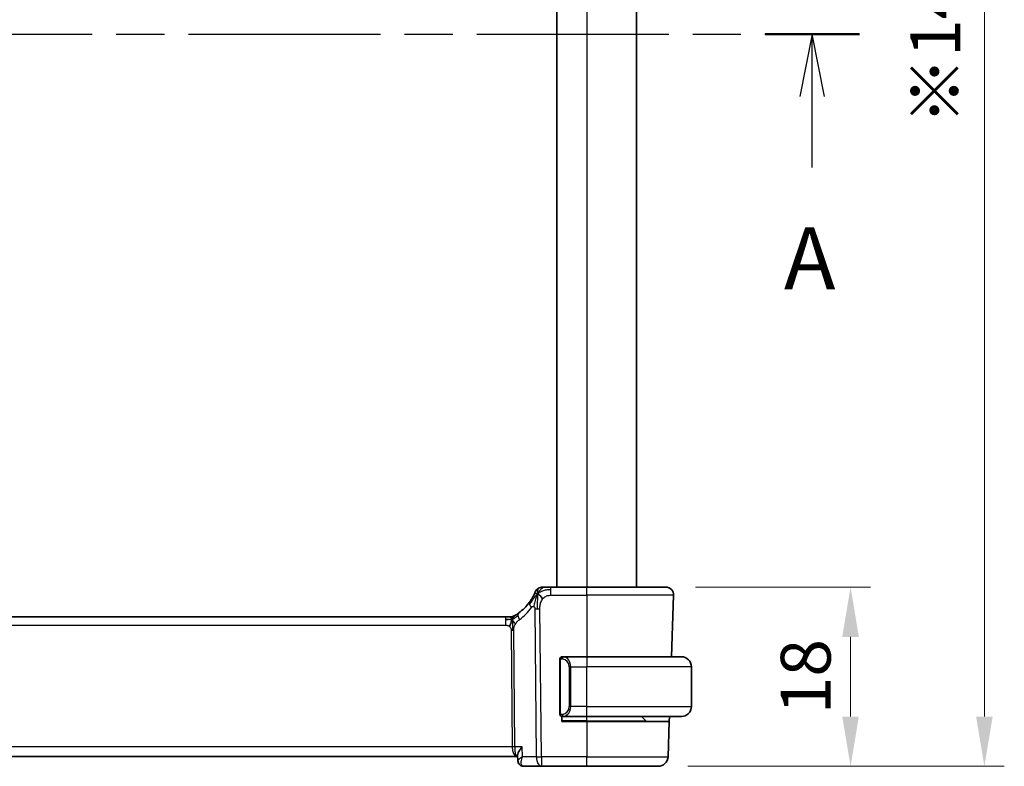
# Model space of a CAD drawing. Units: millimetres. Extents: x 29 to 4174, y 16 to 718.
# Drawn here: x 1271 to 1369, y 418 to 493 of the extents above; entities that cross this region are included whole.
import ezdxf

# ---------------------------------------------------------------- set-up
doc = ezdxf.new("R2010")
doc.units = ezdxf.units.MM
doc.header["$LTSCALE"] = 2
doc.linetypes.add('CHAIN', pattern=[0.3543, 0.2362, -0.0295, 0.0591, -0.0295])
doc.layers.get('Defpoints').update_dxf_attribs({"lineweight": 25})
for name, color, linetype, lineweight in [('Dimension (ISO)', 7, 'Continuous', 18), ('Section Line (ISO)', 7, 'CHAIN', 25), ('Visible (ISO)', 7, 'Continuous', 35), ('Visible Narrow (ISO)', 7, 'Continuous', 25)]:
    doc.layers.add(name, color=color, linetype=linetype, lineweight=lineweight)
doc.styles.add('Note Text (TK)', font='txt')
doc.dimstyles.new('Default - Method 1b (TK)', dxfattribs={"dimscale": 2, "dimtxt": 2.5, "dimasz": 2.5, "dimexe": 1, "dimexo": 1.5, "dimgap": 1, "dimtad": 1, "dimtoh": 1, "dimrnd": 1e-08, "dimdsep": 46, "dimtxsty": 'Note Text (TK)', "dimcen": 0.09, "dimdle": 5, "dimclrd": 100, "dimclre": 100, "dimclrt": 7, "dimadec": 1, "dimazin": 1, "dimtfac": 1, "dimtmove": 0, "dimatfit": 3, "dimfxl": 1, "dimtolj": 1, "dimlwd": -1, "dimlwe": -1, "dimarcsym": 0})

# ---------------------------------------------------------------- blocks, each defined once
blk = doc.blocks.new('2dTransSection0')
at = {"layer": 'Section Line (ISO)', "linetype": 'CHAIN', "ltscale": 16.340651}
blk.add_line((154.798, 198.035), (228.061, 198.035), dxfattribs=at)
at = {"layer": 'Section Line (ISO)', "linetype": 'Continuous', "lineweight": 50}
blk.add_line((224.272, 198.035), (228.061, 198.035), dxfattribs=at)
at = {"layer": 'Section Line (ISO)', "linetype": 'Continuous'}
for p, q in [((226.166, 198.035), (225.666, 195.535)), ((226.166, 195.535), (226.166, 198.035)), ((226.666, 195.535), (226.166, 198.035)), ((226.166, 192.688), (226.166, 195.535))]:
    blk.add_line(p, q, dxfattribs=at)
at = {"layer": 'Section Line (ISO)', "insert": (225.03, 187.006), "char_height": 2.5, "attachment_point": 7, "style": 'Note Text (TK)'}
blk.add_mtext('A', dxfattribs=at)
blk = doc.blocks.new('*D95')
at = {"layer": 'Defpoints', "color": 0}
for p in [(1335.459, 435.587), (1334.693, 417.587), (1354.018, 417.587)]:
    blk.add_point(p, dxfattribs=at)
at = {"layer": 'Dimension (ISO)', "color": 100}
for p, q in [((1338.459, 435.587), (1356.018, 435.587)), ((1354.018, 430.587), (1354.018, 422.587)), ((1337.693, 417.587), (1356.018, 417.587))]:
    blk.add_line(p, q, dxfattribs=at)
for points in [[(1353.185, 430.587), (1354.852, 430.587), (1354.018, 435.587)], [(1353.185, 422.587), (1354.852, 422.587), (1354.018, 417.587)]]:
    blk.add_solid(points, dxfattribs=at)
at = {"layer": 'Dimension (ISO)', "color": 7, "insert": (1349.518, 426.587), "char_height": 5, "attachment_point": 5, "rotation": 90, "style": 'Note Text (TK)'}
blk.add_mtext('\\A1;18', dxfattribs=at)
blk = doc.blocks.new('*D97')
at = {"layer": 'Defpoints', "color": 0}
for p in [(1334.693, 564.587), (1334.693, 417.587), (1367.456, 417.587)]:
    blk.add_point(p, dxfattribs=at)
at = {"layer": 'Dimension (ISO)', "color": 100}
for p, q in [((1337.693, 564.587), (1369.456, 564.587)), ((1367.456, 559.587), (1367.456, 422.587)), ((1337.693, 417.587), (1369.456, 417.587))]:
    blk.add_line(p, q, dxfattribs=at)
for points in [[(1366.623, 559.587), (1368.29, 559.587), (1367.456, 564.587)], [(1366.623, 422.587), (1368.29, 422.587), (1367.456, 417.587)]]:
    blk.add_solid(points, dxfattribs=at)
at = {"layer": 'Dimension (ISO)', "color": 7, "insert": (1362.53, 491.087), "char_height": 5, "attachment_point": 5, "rotation": 90, "style": 'Note Text (TK)'}
blk.add_mtext('\\A1;※147', dxfattribs=at)

msp = doc.modelspace()

# ---------------------------------------------------------------- linework, layer by layer
at = {"layer": 'Visible (ISO)'}
for p, q in [((1324.5373, 546.5872), (1324.5373, 435.5872)), ((1332.5373, 546.5872), (1332.5373, 435.5872)), ((1327.5373, 435.5872), (1323.9395, 435.5872)), ((1327.5373, 435.5872), (1335.4589, 435.5872)), ((1336.2584, 434.7593), (1336.0428, 428.5872)), ((1319.3603, 432.5872), (1205.7142, 432.5872)), ((1319.3603, 432.5872), (1319.7138, 432.5872)), ((1319.7138, 432.5872), (1319.8603, 432.5872)), ((1324.8373, 428.213), (1324.8373, 422.9614)), ((1327.5373, 428.5872), (1325.1313, 428.5872)), ((1327.5373, 428.5872), (1337.0373, 428.5872)), ((1338.0373, 423.5872), (1338.0373, 427.5872)), ((1325.0373, 422.0872), (1325.0373, 422.5872)), ((1325.1337, 422.5872), (1327.5373, 422.5872)), ((1337.0373, 422.5872), (1327.5373, 422.5872)), ((1333.4787, 422.1458), (1333.0373, 422.5872)), ((1335.8333, 422.5872), (1335.8159, 422.0872)), ((1327.5373, 422.0872), (1325.0373, 422.0872)), ((1327.5373, 422.0872), (1335.8159, 422.0872)), ((1335.8159, 422.0872), (1335.6924, 418.5523)), ((1204.6054, 418.5872), (1320.4692, 418.5872)), ((1320.4692, 418.5872), (1320.6009, 418.5872)), ((1320.6212, 418.1286), (1320.5953, 418.7135)), ((1320.6223, 418.1314), (1320.6219, 418.141)), ((1321.1843, 417.5872), (1322.9789, 417.5872)), ((1322.9789, 417.5872), (1327.5373, 417.5872)), ((1334.693, 417.5872), (1327.5373, 417.5872))]:
    msp.add_line(p, q, dxfattribs=at)
for centre, radius, start, end in [((1323.1004, 434.7872), 0.8, 123.699959, 157.399918), ((1323.1004, 434.7872), 0.8, 90, 123.699959), ((1335.4589, 434.7872), 0.8, 358, 90), ((1317.7458, 437.0161), 5, 306.253953, 323.549197), ((1319.8603, 433.3872), 0.8, 270, 285.11401), ((1319.8603, 433.3872), 0.8, 285.11401, 300.22802), ((1325.0373, 428.3872), 0.2, 135, 180), ((1325.0373, 428.3872), 0.2, 90, 135), ((1337.0373, 427.5872), 1, 0, 90), ((1337.0373, 423.5872), 1, 270, 0), ((1325.0373, 422.7872), 0.2, 180, 225), ((1325.0373, 422.7872), 0.2, 225, 270), ((1333.6201, 422.2872), 0.2, 225, 270), ((1334.693, 418.5872), 1, 270, 358)]:
    msp.add_arc(centre, radius, start, end, dxfattribs=at)
msp.add_ellipse((1321.1658, 418.0893), major_axis=(-0.109, -0.488), ratio=0.9099328, start_param=0.0042226, end_param=0.0044304, dxfattribs=at)
for points, knots in [([(1322.3619, 435.0946), (1322.3618, 435.0946), (1322.3618, 435.0945), (1322.36, 435.0902), (1322.3582, 435.0859), (1322.3547, 435.0774), (1322.3486, 435.0631), (1322.3425, 435.0487), (1322.3338, 435.0284), (1322.3221, 435.0019), (1322.3105, 434.9754), (1322.2958, 434.9426), (1322.2782, 434.9048), (1322.2714, 434.8902), (1322.2641, 434.8748), (1322.2565, 434.8588), (1322.2442, 434.8331), (1322.2309, 434.8059), (1322.2167, 434.7776)], [0, 0, 0, 0, 0.09991202, 0.09991202, 0.09991202, 0.19981841, 0.19981841, 0.19981841, 0.299726, 0.299726, 0.299726, 0.39964162, 0.39964162, 0.39964162, 0.43816998, 0.43816998, 0.43816998, 0.5, 0.5, 0.5, 0.5]), ([(1323.3183, 435.5872), (1323.2845, 435.5872), (1323.2539, 435.5872), (1323.2274, 435.5872), (1323.201, 435.5872), (1323.1787, 435.5872), (1323.161, 435.5872), (1323.1432, 435.5872), (1323.13, 435.5872), (1323.1207, 435.5872), (1323.1114, 435.5872), (1323.106, 435.5872), (1323.1032, 435.5872), (1323.1014, 435.5872), (1323.1007, 435.5872), (1323.1005, 435.5872), (1323.1004, 435.5872), (1323.1004, 435.5872), (1323.1004, 435.5872)], [0.5, 0.5, 0.5, 0.5, 0.5999767, 0.5999767, 0.5999767, 0.69988625, 0.69988625, 0.69988625, 0.79982005, 0.79982005, 0.79982005, 0.89986972, 0.89986972, 0.89986972, 0.96793465, 0.96793465, 0.96793465, 1, 1, 1, 1]), ([(1323.9395, 435.5872), (1323.8988, 435.5872), (1323.8574, 435.5872), (1323.8145, 435.5872), (1323.7716, 435.5872), (1323.7273, 435.5872), (1323.6835, 435.5872), (1323.6396, 435.5872), (1323.5962, 435.5872), (1323.5534, 435.5872), (1323.5106, 435.5872), (1323.4684, 435.5872), (1323.4287, 435.5872), (1323.3891, 435.5872), (1323.3521, 435.5872), (1323.3183, 435.5872)], [0, 0, 0, 0, 0.10000021, 0.10000021, 0.10000021, 0.20000067, 0.20000067, 0.20000067, 0.300001, 0.300001, 0.300001, 0.40000083, 0.40000083, 0.40000083, 0.5, 0.5, 0.5, 0.5]), ([(1322.2167, 434.7776), (1322.1937, 434.7316), (1322.1679, 434.6819), (1322.14, 434.6305), (1322.1123, 434.5796), (1322.0827, 434.5271), (1322.0519, 434.475), (1322.0213, 434.4231), (1321.9897, 434.3717), (1321.9579, 434.322), (1321.9263, 434.2725), (1321.8944, 434.2247), (1321.863, 434.1791), (1321.8311, 434.1328), (1321.7995, 434.0886), (1321.7676, 434.0455)], [0.5, 0.5, 0.5, 0.5, 0.60070975, 0.60070975, 0.60070975, 0.700585, 0.700585, 0.700585, 0.80015103, 0.80015103, 0.80015103, 0.89932821, 0.89932821, 0.89932821, 1, 1, 1, 1]), ([(1319.8603, 432.5872), (1319.9341, 432.5872), (1320.0088, 432.5979), (1320.14, 432.6354), (1320.1986, 432.6596), (1320.2529, 432.6902)], [0, 0, 0, 0, 0.022181669, 0.022181669, 0.040924323, 0.040924323, 0.040924323, 0.040924323]), ([(1320.3772, 432.7645), (1320.3587, 432.7531), (1320.3433, 432.7438), (1320.3296, 432.7355), (1320.3157, 432.7271), (1320.3035, 432.7198), (1320.2941, 432.7142), (1320.2847, 432.7087), (1320.278, 432.7048), (1320.2734, 432.702), (1320.2688, 432.6993), (1320.2661, 432.6978), (1320.2647, 432.6969), (1320.2632, 432.6961), (1320.2631, 432.696), (1320.263, 432.696)], [0.5, 0.5, 0.5, 0.5, 0.59969341, 0.59969341, 0.59969341, 0.7001848, 0.7001848, 0.7001848, 0.8005944, 0.8005944, 0.8005944, 0.90017066, 0.90017066, 0.90017066, 1, 1, 1, 1]), ([(1320.7026, 432.9841), (1320.6852, 432.9713), (1320.6667, 432.9579), (1320.6452, 432.9426), (1320.6236, 432.9273), (1320.5991, 432.9101), (1320.5755, 432.8939), (1320.5519, 432.8777), (1320.5291, 432.8623), (1320.5064, 432.8473), (1320.4829, 432.8318), (1320.4595, 432.8165), (1320.4368, 432.802), (1320.4153, 432.7883), (1320.3951, 432.7757), (1320.3772, 432.7645)], [0, 0, 0, 0, 0.10004935, 0.10004935, 0.10004935, 0.20016839, 0.20016839, 0.20016839, 0.3001468, 0.3001468, 0.3001468, 0.40288586, 0.40288586, 0.40288586, 0.5, 0.5, 0.5, 0.5]), ([(1324.8373, 428.3872), (1324.8373, 428.3872), (1324.8373, 428.3872), (1324.8373, 428.3866), (1324.8373, 428.386), (1324.8373, 428.3848), (1324.8373, 428.3828), (1324.8373, 428.3807), (1324.8373, 428.3779), (1324.8373, 428.3742), (1324.8373, 428.3704), (1324.8373, 428.3657), (1324.8373, 428.3603), (1324.8373, 428.3547), (1324.8373, 428.3482), (1324.8373, 428.3413)], [0, 0, 0, 0, 0.10026775, 0.10026775, 0.10026775, 0.19847065, 0.19847065, 0.19847065, 0.29651622, 0.29651622, 0.29651622, 0.39628078, 0.39628078, 0.39628078, 0.5, 0.5, 0.5, 0.5]), ([(1324.8373, 428.3413), (1324.8373, 428.3294), (1324.8373, 428.3155), (1324.8373, 428.3008), (1324.8373, 428.2863), (1324.8373, 428.2712), (1324.8373, 428.2561), (1324.8373, 428.2543), (1324.8373, 428.2525), (1324.8373, 428.2507), (1324.8373, 428.2377), (1324.8373, 428.2249), (1324.8373, 428.213)], [0.5, 0.5, 0.5, 0.5, 0.6699894, 0.6699894, 0.6699894, 0.83656608, 0.83656608, 0.83656608, 0.85622576, 0.85622576, 0.85622576, 1, 1, 1, 1]), ([(1325.1047, 428.5872), (1325.0985, 428.5872), (1325.0917, 428.5872), (1325.0849, 428.5872), (1325.0787, 428.5872), (1325.0725, 428.5872), (1325.0671, 428.5872), (1325.0617, 428.5872), (1325.0572, 428.5872), (1325.0533, 428.5872), (1325.049, 428.5872), (1325.0456, 428.5872), (1325.0429, 428.5872), (1325.0388, 428.5872), (1325.0379, 428.5872), (1325.0373, 428.5872)], [0.25827312, 0.25827312, 0.25827312, 0.25827312, 0.39314391, 0.39314391, 0.39314391, 0.51690147, 0.51690147, 0.51690147, 0.64201572, 0.64201572, 0.64201572, 0.78266988, 0.78266988, 0.78266988, 1, 1, 1, 1]), ([(1325.1313, 428.5872), (1325.1298, 428.5872), (1325.1278, 428.5872), (1325.1255, 428.5872), (1325.12, 428.5872), (1325.1129, 428.5872), (1325.1047, 428.5872)], [0.00000016, 0.00000016, 0.00000016, 0.00000016, 0.07789573, 0.07789573, 0.07789573, 0.25827312, 0.25827312, 0.25827312, 0.25827312]), ([(1324.8373, 422.9614), (1324.8373, 422.9557), (1324.8373, 422.9498), (1324.8373, 422.9438), (1324.8373, 422.9378), (1324.8373, 422.9316), (1324.8373, 422.9252), (1324.8373, 422.9189), (1324.8373, 422.9124), (1324.8373, 422.9058), (1324.8373, 422.8993), (1324.8373, 422.8927), (1324.8373, 422.8862), (1324.8373, 422.8797), (1324.8373, 422.8733), (1324.8373, 422.8672), (1324.8373, 422.861), (1324.8373, 422.8551), (1324.8373, 422.8496), (1324.8373, 422.8438), (1324.8373, 422.8385), (1324.8373, 422.8335)], [0, 0, 0, 0, 0.07187067, 0.07187067, 0.07187067, 0.14250295, 0.14250295, 0.14250295, 0.21256871, 0.21256871, 0.21256871, 0.28268769, 0.28268769, 0.28268769, 0.35348445, 0.35348445, 0.35348445, 0.42564648, 0.42564648, 0.42564648, 0.5, 0.5, 0.5, 0.5]), ([(1324.8373, 422.8335), (1324.8373, 422.8277), (1324.8373, 422.8222), (1324.8373, 422.8173), (1324.8373, 422.8124), (1324.8373, 422.808), (1324.8373, 422.8043), (1324.8373, 422.8006), (1324.8373, 422.7975), (1324.8373, 422.7951), (1324.8373, 422.7927), (1324.8373, 422.791), (1324.8373, 422.7898), (1324.8373, 422.7895), (1324.8373, 422.7893), (1324.8373, 422.7891), (1324.8373, 422.7883), (1324.8373, 422.7878), (1324.8373, 422.7876), (1324.8373, 422.7872), (1324.8373, 422.7872), (1324.8373, 422.7872)], [0.5, 0.5, 0.5, 0.5, 0.58502424, 0.58502424, 0.58502424, 0.66947181, 0.66947181, 0.66947181, 0.75324782, 0.75324782, 0.75324782, 0.83626522, 0.83626522, 0.83626522, 0.85443497, 0.85443497, 0.85443497, 0.91835525, 0.91835525, 0.91835525, 1, 1, 1, 1]), ([(1325.0373, 422.5872), (1325.0377, 422.5872), (1325.0384, 422.5872), (1325.0415, 422.5872), (1325.0436, 422.5872), (1325.0462, 422.5872), (1325.0495, 422.5872), (1325.0524, 422.5872), (1325.0557, 422.5872), (1325.0597, 422.5872), (1325.0635, 422.5872), (1325.0679, 422.5872), (1325.0727, 422.5872), (1325.0776, 422.5872), (1325.0829, 422.5872), (1325.0881, 422.5872), (1325.0938, 422.5872), (1325.0994, 422.5872), (1325.1047, 422.5872)], [0, 0, 0, 0, 0.19035453, 0.19035453, 0.19035453, 0.31386322, 0.31386322, 0.31386322, 0.42140608, 0.42140608, 0.42140608, 0.52396797, 0.52396797, 0.52396797, 0.62813475, 0.62813475, 0.62813475, 0.74172688, 0.74172688, 0.74172688, 0.74172688]), ([(1325.1047, 422.5872), (1325.1101, 422.5872), (1325.115, 422.5872), (1325.1193, 422.5872), (1325.1244, 422.5872), (1325.1287, 422.5872), (1325.1313, 422.5872)], [0.74172688, 0.74172688, 0.74172688, 0.74172688, 0.86054632, 0.86054632, 0.86054632, 1, 1, 1, 1]), ([(1321.0431, 419.5523), (1321.0422, 419.5512), (1321.0414, 419.5502), (1320.9563, 419.4423), (1320.8795, 419.3363), (1320.7482, 419.1343), (1320.6926, 419.0365), (1320.6094, 418.8469), (1320.5927, 418.7699), (1320.5953, 418.7135)], [-0.00044171, -0.00044171, -0.00044171, -0.00044171, 0, 0, 0.04405267, 0.04405267, 0.08806592, 0.08806592, 0.1380679, 0.1380679, 0.1380679, 0.1380679]), ([(1321.0625, 417.6011), (1321.0051, 417.6145), (1320.9484, 417.638), (1320.8448, 417.7019), (1320.7968, 417.7432), (1320.715, 417.8396), (1320.6809, 417.8968), (1320.6367, 418.0123), (1320.6249, 418.0718), (1320.6224, 418.1282)], [0, 0, 0, 0, 0.01863505, 0.01863505, 0.037565444, 0.037565444, 0.057396757, 0.057396757, 0.076028239, 0.076028239, 0.076028239, 0.076028239]), ([(1321.0587, 417.6012), (1320.9977, 417.6148), (1320.9374, 417.639), (1320.8301, 417.7052), (1320.7818, 417.7479), (1320.706, 417.8438), (1320.6766, 417.8978), (1320.6404, 417.9985), (1320.6301, 418.0455), (1320.6253, 418.0915)], [0, 0, 0, 0, 0.019491278, 0.019491278, 0.038795685, 0.038795685, 0.057272754, 0.057272754, 0.072133542, 0.072133542, 0.072133542, 0.072133542])]:
    msp.add_open_spline(points, degree=3, knots=knots, dxfattribs=at)
for points in [[(1322.602, 434.909), (1322.5699, 434.8446), (1322.5403, 434.7788), (1322.5105, 434.703)], [(1322.602, 434.909), (1322.642, 434.8931), (1322.7245, 434.8489), (1322.8669, 434.732), (1323.013, 434.5203), (1323.1037, 434.3886)], [(1319.6593, 432.3302), (1319.5764, 432.3384), (1319.4759, 432.3429), (1319.3603, 432.3429)], [(1320.054, 432.3105), (1320.0309, 432.2629), (1319.9864, 432.1645), (1319.9102, 431.941), (1319.8307, 431.7289), (1319.7833, 431.6199)], [(1320.6224, 418.1288), (1320.6224, 418.1286), (1320.6224, 418.1284), (1320.6224, 418.1282)], [(1321.1843, 417.5872), (1321.1424, 417.5872), (1321.1001, 417.5919), (1321.0588, 417.6011)]]:
    msp.add_open_spline(points, degree=3, dxfattribs=at)
at = {"layer": 'Visible Narrow (ISO)'}
for p, q in [((1327.5373, 546.5872), (1327.5373, 435.5872)), ((1323.9395, 435.3429), (1323.9395, 435.5872)), ((1323.9395, 434.7593), (1323.9395, 435.3429)), ((1327.5373, 434.7593), (1327.5373, 435.5872)), ((1323.9395, 434.7593), (1327.5373, 434.7593)), ((1336.2584, 434.7593), (1327.5373, 434.7593)), ((1327.5373, 434.7593), (1327.5373, 428.5872)), ((1322.321, 433.4101), (1322.4647, 418.5523)), ((1322.9789, 418.5523), (1322.8352, 433.4101)), ((1319.3603, 432.5872), (1319.3603, 432.3429)), ((1319.3603, 432.3429), (1319.3603, 431.7593)), ((1205.7142, 431.7593), (1319.3603, 431.7593)), ((1319.9411, 431.2219), (1320.054, 419.5523)), ((1320.3111, 419.5523), (1320.1982, 431.2219)), ((1324.8373, 428.213), (1324.8525, 428.213)), ((1324.8525, 428.213), (1324.8959, 428.213)), ((1324.8959, 422.9614), (1324.8959, 428.213)), ((1327.5373, 428.5872), (1327.5373, 427.5872)), ((1325.9201, 427.5872), (1325.7787, 427.5872)), ((1325.7787, 427.5872), (1325.7787, 423.5872)), ((1325.9201, 423.5872), (1325.9201, 427.5872)), ((1325.9201, 427.5872), (1327.5373, 427.5872)), ((1327.5373, 423.5872), (1327.5373, 427.5872)), ((1338.0373, 427.5872), (1327.5373, 427.5872)), ((1325.9201, 423.5872), (1325.7787, 423.5872)), ((1327.5373, 423.5872), (1325.9201, 423.5872)), ((1327.5373, 422.5872), (1327.5373, 423.5872)), ((1327.5373, 423.5872), (1338.0373, 423.5872)), ((1324.8525, 422.9614), (1324.8373, 422.9614)), ((1324.8959, 422.9614), (1324.8525, 422.9614)), ((1327.5373, 422.1458), (1325.0373, 422.1458)), ((1325.7119, 422.9143), (1325.7119, 422.9147)), ((1327.5373, 422.1458), (1327.5373, 422.5872)), ((1327.5373, 422.1458), (1327.5373, 422.0872)), ((1327.5373, 422.1458), (1333.4787, 422.1458)), ((1327.5373, 422.0872), (1327.5373, 418.5523)), ((1320.054, 419.5523), (1205.0206, 419.5523)), ((1321.0431, 419.5523), (1320.3111, 419.5523)), ((1321.0875, 418.5523), (1321.0431, 419.5523)), ((1320.1139, 419.0698), (1320.1137, 419.0698)), ((1320.7002, 418.2611), (1320.7002, 418.2613)), ((1322.4647, 418.5523), (1321.0875, 418.5523)), ((1322.9789, 418.5523), (1322.9789, 417.5872)), ((1327.5373, 418.5523), (1322.9789, 418.5523)), ((1327.5373, 417.5872), (1327.5373, 418.5523)), ((1327.5373, 418.5523), (1335.6924, 418.5523))]:
    msp.add_line(p, q, dxfattribs=at)
for centre, radius, start, end in [((1317.3345, 436.9882), 5.8, 306.253953, 323.549197), ((1324.9787, 427.5872), 0.8, 0, 82.364618), ((1324.9787, 423.5872), 0.8, 277.635382, 0)]:
    msp.add_arc(centre, radius, start, end, dxfattribs=at)
for centre, major_axis, ratio, start_param, end_param in [((1322.4111, 433.5702), (-0.6435, 0.4753), 0.3627278, 0, 0.5835302), ((1322.4111, 433.5702), (-0.6435, 0.4753), 0.3627278, 0.5835302, 1.1670605), ((1322.8352, 433.445), (-1, -0.0097), 0.0348979, 1.0303767, 1.3004178), ((1322.8352, 433.445), (-1, -0.0097), 0.0348979, 1.3004178, 1.5704588), ((1321.1757, 432.339), (-0.4731, 0.6451), 0.4528574, 0, 0.6456214), ((1321.1757, 432.339), (0.4731, -0.6451), 0.4528574, 3.7872141, 4.4328355), ((1319.9411, 431.2044), (-0.5, -0.0048), 0.0348979, 4.4420104, 4.7120514), ((1319.9411, 431.2044), (-0.5, -0.0048), 0.0348979, 4.1719694, 4.4420104), ((1325.2264, 428.3801), (-0.0266, -0.1982), 0.7039511, 4.0681273, 4.8064799), ((1325.2264, 428.3801), (0.0266, 0.1982), 0.7039511, 0.1881819, 0.9265346), ((1325.1201, 427.5872), (0, 1), 0.8, 4.712389, 6.1499228), ((1325.1201, 423.5872), (0, 1), 0.8, 3.2748552, 4.712389), ((1325.2264, 422.7943), (0.0266, -0.1982), 0.7039511, 4.618298, 5.3566507), ((1325.2264, 422.7943), (0.0266, -0.1982), 0.7039511, 5.3566507, 6.0950034), ((1320.054, 419.5349), (-0.5, -0.0048), 0.0348979, 4.1719694, 4.7120514), ((1320.4692, 419.5872), (0, -1), 0.4154759, 4.7472956, 6.2831853), ((1320.4692, 419.5872), (0, 1), 0.1582281, 1.6057029, 3.1415927), ((1322.9789, 418.5872), (1, 0.0097), 0.0348979, 4.1719694, 4.7120514), ((1322.9789, 418.5872), (0, -1), 0.5144958, 4.7472956, 6.2831853), ((1321.1658, 418.0893), (-0.109, -0.488), 0.9099328, 6.0477591, 6.2874056), ((1321.1658, 418.0893), (-0.109, -0.488), 0.9099328, 0.0124059, 0.1894085), ((1321.1843, 418.0872), (0, -0.5), 0.9153582, 6.138157, 6.1399518), ((1321.1642, 418.3469), (0.0279, -0.7596), 0.5272664, 6.1592153, 6.2638511)]:
    msp.add_ellipse(centre, major_axis=major_axis, ratio=ratio, start_param=start_param, end_param=end_param, dxfattribs=at)
for points in [[(1322.602, 434.909), (1322.6505, 435.0061), (1322.7521, 435.1781), (1322.9907, 435.4499), (1323.2094, 435.5872), (1323.3183, 435.5872)], [(1322.602, 434.909), (1322.6056, 434.9569), (1322.613, 435.0459), (1322.6255, 435.174), (1322.641, 435.3061), (1322.6554, 435.441), (1322.6561, 435.4481), (1322.6566, 435.4528)], [(1322.602, 434.909), (1322.6395, 434.9434), (1322.7179, 435.0086), (1322.8702, 435.1081), (1323.091, 435.2161), (1323.4697, 435.334), (1323.7702, 435.3429), (1323.9395, 435.3429)], [(1322.602, 434.909), (1322.5644, 434.8745), (1322.493, 434.8019), (1322.3769, 434.6628), (1322.2283, 434.4656), (1322.005, 434.1532), (1321.8623, 433.948), (1321.7791, 433.8382)], [(1322.602, 434.909), (1322.562, 434.9249), (1322.4839, 434.9435), (1322.3607, 434.9511), (1322.2565, 434.857), (1322.2167, 434.7776)], [(1322.602, 434.909), (1322.5984, 434.861), (1322.5914, 434.7584), (1322.5814, 434.5596), (1322.5725, 434.2766), (1322.5655, 433.8369), (1322.567, 433.5574), (1322.5684, 433.4088)], [(1320.054, 432.3105), (1320.0285, 432.3025), (1319.9758, 432.2942), (1319.8722, 432.2981), (1319.7421, 432.3219), (1319.6593, 432.3302)], [(1320.054, 432.3105), (1320.0289, 432.3431), (1319.9783, 432.404), (1319.875, 432.523), (1319.7714, 432.5872), (1319.7138, 432.5872)], [(1320.054, 432.3105), (1320.0532, 432.3445), (1320.0524, 432.4053), (1320.0536, 432.4827), (1320.0565, 432.5508), (1320.0636, 432.609), (1320.0668, 432.6125), (1320.0689, 432.6149)], [(1320.054, 432.3105), (1320.0772, 432.358), (1320.1257, 432.4479), (1320.2148, 432.6104), (1320.311, 432.7236), (1320.3772, 432.7645)], [(1320.054, 432.3105), (1320.0745, 432.3168), (1320.1147, 432.3341), (1320.1866, 432.3818), (1320.2789, 432.4579), (1320.4271, 432.5859), (1320.5578, 432.6794), (1320.6221, 432.7254)], [(1320.054, 432.3105), (1320.0791, 432.2778), (1320.128, 432.2125), (1320.2064, 432.0575), (1320.294, 431.9121), (1320.3561, 431.8404)], [(1320.054, 432.3105), (1320.0549, 432.2764), (1320.0574, 432.2013), (1320.062, 432.0499), (1320.0667, 431.8351), (1320.0728, 431.5182), (1320.0735, 431.3212), (1320.0745, 431.2225)], [(1324.9116, 428.4895), (1324.8977, 428.4805), (1324.8743, 428.4599), (1324.8451, 428.4052), (1324.8373, 428.3608), (1324.8373, 428.3413)], [(1324.9116, 428.4895), (1324.8989, 428.4718), (1324.8779, 428.4326), (1324.8538, 428.3293), (1324.8525, 428.2496), (1324.8525, 428.213)], [(1324.9116, 428.4895), (1324.9108, 428.4947), (1324.9095, 428.504), (1324.9072, 428.5153), (1324.9042, 428.5241), (1324.8996, 428.5291), (1324.8974, 428.5288), (1324.8959, 428.5286)], [(1324.9116, 428.4895), (1324.9242, 428.5072), (1324.9524, 428.5366), (1325.0241, 428.575), (1325.0799, 428.5872), (1325.1047, 428.5872)], [(1324.9116, 428.4895), (1324.9199, 428.4949), (1324.9379, 428.5045), (1324.9725, 428.5158), (1325.0187, 428.523), (1325.0777, 428.5234), (1325.1128, 428.5174), (1325.1308, 428.5141)], [(1324.9116, 428.4895), (1324.9128, 428.4808), (1324.9154, 428.4614), (1324.9263, 428.4111), (1324.94, 428.37), (1324.949, 428.3513)], [(1324.9117, 422.6851), (1324.8979, 422.6941), (1324.8744, 422.7147), (1324.8451, 422.7696), (1324.8373, 422.814), (1324.8373, 422.8335)], [(1324.9117, 422.6851), (1324.9063, 422.6926), (1324.8963, 422.7088), (1324.883, 422.7374), (1324.8714, 422.772), (1324.8618, 422.8146), (1324.855, 422.865), (1324.8522, 422.9161), (1324.8525, 422.9458), (1324.8525, 422.9614)], [(1324.9117, 422.6851), (1324.9111, 422.6807), (1324.91, 422.6728), (1324.9081, 422.6628), (1324.9058, 422.6545), (1324.9028, 422.6482), (1324.8986, 422.6454), (1324.897, 422.6456), (1324.8959, 422.6458)], [(1324.9117, 422.6851), (1324.9129, 422.6937), (1324.9156, 422.7129), (1324.9267, 422.7633), (1324.9405, 422.8044), (1324.9494, 422.8231)], [(1324.9117, 422.6851), (1324.9176, 422.6812), (1324.9302, 422.6741), (1324.9521, 422.6649), (1324.9792, 422.6579), (1325.0124, 422.6528), (1325.0522, 422.6508), (1325.0937, 422.6535), (1325.1179, 422.6579), (1325.1308, 422.6603)], [(1324.9117, 422.6851), (1324.9243, 422.6674), (1324.9523, 422.6379), (1325.0241, 422.5994), (1325.0799, 422.5872), (1325.1047, 422.5872)]]:
    msp.add_open_spline(points, degree=3, dxfattribs=at)
for points, knots in [([(1322.5105, 434.703), (1322.4953, 434.6642), (1322.4349, 434.5005), (1322.3183, 434.1114), (1322.2311, 433.7645), (1322.2084, 433.6322)], [0.22065817, 0.22065817, 0.22065817, 0.22065817, 0.33333333, 0.66666667, 1, 1, 1, 1]), ([(1322.8352, 433.4101), (1322.8346, 433.4686), (1322.8343, 433.5294), (1322.8371, 433.5941), (1322.8399, 433.6588), (1322.8459, 433.7274), (1322.857, 433.796), (1322.8681, 433.8647), (1322.8843, 433.9334), (1322.9063, 434.0024), (1322.9276, 434.0694), (1322.9544, 434.1365), (1322.986, 434.1997), (1323.0198, 434.2674), (1323.0594, 434.3308), (1323.1037, 434.3886)], [0, 0, 0, 0, 0.09981356, 0.09981356, 0.09981356, 0.19959237, 0.19959237, 0.19959237, 0.29944058, 0.29944058, 0.29944058, 0.39629465, 0.39629465, 0.39629465, 0.5, 0.5, 0.5, 0.5]), ([(1323.1037, 434.3886), (1323.1467, 434.4447), (1323.1952, 434.497), (1323.2468, 434.5422), (1323.2978, 434.5868), (1323.3519, 434.6244), (1323.4086, 434.6547), (1323.4651, 434.685), (1323.5243, 434.708), (1323.5836, 434.7242), (1323.6182, 434.7336), (1323.6528, 434.7407), (1323.6872, 434.7459), (1323.7122, 434.7496), (1323.7372, 434.7524), (1323.7621, 434.7544), (1323.8216, 434.7591), (1323.881, 434.7593), (1323.9395, 434.7593)], [0.5, 0.5, 0.5, 0.5, 0.60087597, 0.60087597, 0.60087597, 0.70043867, 0.70043867, 0.70043867, 0.79977567, 0.79977567, 0.79977567, 0.85779322, 0.85779322, 0.85779322, 0.89980512, 0.89980512, 0.89980512, 1, 1, 1, 1]), ([(1321.9998, 433.5422), (1322.0108, 433.5571), (1322.022, 433.5722), (1322.0337, 433.5855), (1322.0453, 433.5986), (1322.0575, 433.61), (1322.0709, 433.6191), (1322.0844, 433.6282), (1322.099, 433.6349), (1322.1141, 433.639), (1322.1296, 433.6433), (1322.1457, 433.6447), (1322.1613, 433.6436), (1322.1706, 433.6429), (1322.1797, 433.6413), (1322.1885, 433.639), (1322.1952, 433.6372), (1322.2018, 433.6349), (1322.2084, 433.6322)], [0, 0, 0, 0, 0.09876289, 0.09876289, 0.09876289, 0.19597431, 0.19597431, 0.19597431, 0.29378332, 0.29378332, 0.29378332, 0.39447936, 0.39447936, 0.39447936, 0.45440366, 0.45440366, 0.45440366, 0.5, 0.5, 0.5, 0.5]), ([(1322.2084, 433.6322), (1322.217, 433.6286), (1322.2256, 433.6242), (1322.2341, 433.6189), (1322.2401, 433.6151), (1322.246, 433.6109), (1322.2515, 433.6064), (1322.2647, 433.5957), (1322.2762, 433.5832), (1322.2857, 433.569), (1322.2953, 433.5548), (1322.3028, 433.5388), (1322.3082, 433.522), (1322.3136, 433.5052), (1322.317, 433.4875), (1322.3187, 433.4688), (1322.3205, 433.45), (1322.3208, 433.4303), (1322.321, 433.4101)], [0.5, 0.5, 0.5, 0.5, 0.55903327, 0.55903327, 0.55903327, 0.60130308, 0.60130308, 0.60130308, 0.70098018, 0.70098018, 0.70098018, 0.80065095, 0.80065095, 0.80065095, 0.90032201, 0.90032201, 0.90032201, 1, 1, 1, 1]), ([(1320.3561, 431.8404), (1320.3806, 431.8856), (1320.4088, 431.9306), (1320.4379, 431.9733), (1320.4676, 432.0167), (1320.4982, 432.0577), (1320.5275, 432.093), (1320.557, 432.1284), (1320.585, 432.1581), (1320.6142, 432.186), (1320.6431, 432.2137), (1320.6733, 432.2398), (1320.6989, 432.2607), (1320.7244, 432.2815), (1320.7453, 432.297), (1320.7644, 432.3111)], [0.5, 0.5, 0.5, 0.5, 0.59880591, 0.59880591, 0.59880591, 0.69938949, 0.69938949, 0.69938949, 0.80039442, 0.80039442, 0.80039442, 0.90047077, 0.90047077, 0.90047077, 1, 1, 1, 1]), ([(1319.3603, 431.7593), (1319.3928, 431.7593), (1319.4267, 431.759), (1319.4631, 431.7556), (1319.4992, 431.7523), (1319.5376, 431.7459), (1319.5749, 431.7354), (1319.6125, 431.7247), (1319.6488, 431.7098), (1319.6837, 431.6906), (1319.7195, 431.6708), (1319.7537, 431.6465), (1319.7833, 431.6199)], [0, 0, 0, 0, 0.12428296, 0.12428296, 0.12428296, 0.24765205, 0.24765205, 0.24765205, 0.37214575, 0.37214575, 0.37214575, 0.5, 0.5, 0.5, 0.5]), ([(1319.7833, 431.6199), (1319.8044, 431.6011), (1319.824, 431.5805), (1319.8414, 431.5581), (1319.8436, 431.5553), (1319.8457, 431.5525), (1319.8478, 431.5497), (1319.8665, 431.5246), (1319.8825, 431.4976), (1319.8954, 431.47), (1319.9083, 431.4426), (1319.9181, 431.4146), (1319.9251, 431.3864), (1319.932, 431.3583), (1319.936, 431.33), (1319.9382, 431.3025), (1319.9404, 431.2749), (1319.9408, 431.2481), (1319.9411, 431.2219)], [0.5, 0.5, 0.5, 0.5, 0.59026173, 0.59026173, 0.59026173, 0.60139356, 0.60139356, 0.60139356, 0.7012203, 0.7012203, 0.7012203, 0.80085276, 0.80085276, 0.80085276, 0.90040746, 0.90040746, 0.90040746, 1, 1, 1, 1]), ([(1320.1982, 431.2219), (1320.1979, 431.2485), (1320.198, 431.2777), (1320.1999, 431.3128), (1320.2018, 431.3478), (1320.2056, 431.3888), (1320.212, 431.4298), (1320.2184, 431.4708), (1320.2274, 431.5118), (1320.2407, 431.5574), (1320.2522, 431.5969), (1320.2668, 431.6397), (1320.2832, 431.6819), (1320.2857, 431.6883), (1320.2883, 431.6948), (1320.2909, 431.7011), (1320.3101, 431.7489), (1320.3318, 431.7957), (1320.3561, 431.8404)], [0, 0, 0, 0, 0.10043595, 0.10043595, 0.10043595, 0.20091172, 0.20091172, 0.20091172, 0.30131259, 0.30131259, 0.30131259, 0.38827689, 0.38827689, 0.38827689, 0.4014898, 0.4014898, 0.4014898, 0.5, 0.5, 0.5, 0.5]), ([(1324.8959, 428.213), (1324.8959, 428.2311), (1324.896, 428.2497), (1324.8988, 428.267), (1324.9017, 428.2841), (1324.9073, 428.2999), (1324.9156, 428.314), (1324.9245, 428.3289), (1324.9364, 428.3417), (1324.949, 428.3513)], [0, 0, 0, 0, 0.16464555, 0.16464555, 0.16464555, 0.3268563, 0.3268563, 0.3268563, 0.5, 0.5, 0.5, 0.5]), ([(1324.949, 428.3513), (1324.9569, 428.3573), (1324.9656, 428.3626), (1324.9749, 428.367), (1324.984, 428.3712), (1324.9937, 428.3747), (1325.0038, 428.3774), (1325.0134, 428.3798), (1325.023, 428.3814), (1325.0323, 428.3822), (1325.0419, 428.3831), (1325.0511, 428.3831), (1325.0599, 428.3826), (1325.0687, 428.3822), (1325.0771, 428.3812), (1325.085, 428.3801)], [0.5, 0.5, 0.5, 0.5, 0.60524772, 0.60524772, 0.60524772, 0.707891, 0.707891, 0.707891, 0.80414857, 0.80414857, 0.80414857, 0.90207429, 0.90207429, 0.90207429, 1, 1, 1, 1]), ([(1325.2264, 428.5783), (1325.2231, 428.5789), (1325.2127, 428.5807), (1325.1999, 428.5824), (1325.1919, 428.5834), (1325.1828, 428.5844), (1325.1741, 428.5852), (1325.165, 428.586), (1325.1564, 428.5866), (1325.1492, 428.5868), (1325.1403, 428.5872), (1325.1336, 428.5872), (1325.1313, 428.5872)], [0, 0, 0, 0, 0.3215828, 0.3215828, 0.3215828, 0.5255123, 0.5255123, 0.5255123, 0.7373622, 0.7373622, 0.7373622, 1, 1, 1, 1]), ([(1324.9494, 422.8231), (1324.9438, 422.8275), (1324.9384, 422.8323), (1324.9334, 422.8376), (1324.9284, 422.8429), (1324.9238, 422.8485), (1324.9197, 422.8546), (1324.9156, 422.8606), (1324.9121, 422.8669), (1324.9091, 422.8735), (1324.9061, 422.8801), (1324.9037, 422.8869), (1324.9019, 422.8937), (1324.9002, 422.9), (1324.899, 422.9063), (1324.8981, 422.9129), (1324.897, 422.9207), (1324.8964, 422.9294), (1324.8961, 422.938), (1324.8958, 422.9458), (1324.8959, 422.9535), (1324.8959, 422.9614)], [0.5, 0.5, 0.5, 0.5, 0.57172447, 0.57172447, 0.57172447, 0.6426242, 0.6426242, 0.6426242, 0.71336021, 0.71336021, 0.71336021, 0.78457822, 0.78457822, 0.78457822, 0.85049403, 0.85049403, 0.85049403, 0.92879556, 0.92879556, 0.92879556, 1, 1, 1, 1]), ([(1325.085, 422.7943), (1325.0794, 422.7935), (1325.0737, 422.7928), (1325.0677, 422.7923), (1325.0618, 422.7918), (1325.0555, 422.7915), (1325.049, 422.7915), (1325.0424, 422.7916), (1325.0356, 422.792), (1325.0286, 422.7928), (1325.0216, 422.7936), (1325.0145, 422.7948), (1325.0074, 422.7964), (1325.0004, 422.7981), (1324.9934, 422.8001), (1324.9867, 422.8026), (1324.9799, 422.8051), (1324.9734, 422.8081), (1324.9673, 422.8115), (1324.961, 422.8149), (1324.9551, 422.8188), (1324.9494, 422.8231)], [0, 0, 0, 0, 0.071275, 0.071275, 0.071275, 0.14246065, 0.14246065, 0.14246065, 0.21364074, 0.21364074, 0.21364074, 0.28489899, 0.28489899, 0.28489899, 0.35632005, 0.35632005, 0.35632005, 0.42799051, 0.42799051, 0.42799051, 0.5, 0.5, 0.5, 0.5]), ([(1325.1313, 422.5872), (1325.1321, 422.5872), (1325.1335, 422.5872), (1325.1353, 422.5872), (1325.1392, 422.5873), (1325.1454, 422.5874), (1325.1528, 422.5877), (1325.1582, 422.588), (1325.1642, 422.5884), (1325.1705, 422.5889), (1325.1765, 422.5894), (1325.1827, 422.59), (1325.1888, 422.5907), (1325.1954, 422.5914), (1325.2018, 422.5923), (1325.2075, 422.5931), (1325.2167, 422.5944), (1325.2238, 422.5956), (1325.2264, 422.5961)], [0.00000014, 0.00000014, 0.00000014, 0.00000014, 0.09424462, 0.09424462, 0.09424462, 0.29608497, 0.29608497, 0.29608497, 0.44613462, 0.44613462, 0.44613462, 0.58843853, 0.58843853, 0.58843853, 0.74422937, 0.74422937, 0.74422937, 1, 1, 1, 1]), ([(1321.0875, 418.5523), (1321.0858, 418.5513), (1321.0842, 418.5503), (1320.9433, 418.463), (1320.7654, 418.3345), (1320.6407, 418.1987), (1320.6218, 418.1472), (1320.6224, 418.1288)], [-0.087852412, -0.087852412, -0.087852412, -0.087852412, -0.087437533, -0.087437533, -0.05246252, -0.034975013, -0.02202305, -0.02202305, -0.02202305, -0.02202305]), ([(1321.1424, 417.5914), (1321.0359, 417.6124), (1320.9768, 417.7138), (1320.9585, 417.8448), (1320.9494, 417.9102), (1320.95, 417.9822), (1320.9579, 418.0583), (1320.9739, 418.2124), (1321.0201, 418.383), (1321.0875, 418.5523)], [0, 0, 0, 0, 0.034975013, 0.034975013, 0.034975013, 0.05246252, 0.05246252, 0.05246252, 0.087852412, 0.087852412, 0.087852412, 0.087852412])]:
    msp.add_open_spline(points, degree=3, knots=knots, dxfattribs=at)

# ---------------------------------------------------------------- block references
at = {"layer": 'Section Line (ISO)', "xscale": 2.5, "yscale": 2.5, "zscale": 2.5}
msp.add_blockref('2dTransSection0', (784.75, -4), dxfattribs=at)

# ---------------------------------------------------------------- dimensions: what is measured, and where the dimension line sits
at = {"layer": 'Dimension (ISO)', "color": 100}
dim = msp.add_linear_dim(base=(1367.4565, 417.5872), p1=(1334.693, 564.5872), p2=(1334.693, 417.5872), angle=90, text='※<>', dimstyle='Default - Method 1b (TK)', override={"dimtoh": 0, "dimpost": '', "dimtofl": 0, "dimatfit": 1}, dxfattribs=at)
dim.commit()
dim.dimension.update_dxf_attribs({"geometry": '*D97', "text_midpoint": (1362.5303, 491.0872)})
dim = msp.add_linear_dim(base=(1354.0185, 417.5872), p1=(1335.4589, 435.5872), p2=(1334.693, 417.5872), angle=90, dimstyle='Default - Method 1b (TK)', override={"dimtoh": 0, "dimtofl": 0, "dimatfit": 1}, dxfattribs=at)
dim.commit()
dim.dimension.update_dxf_attribs({"geometry": '*D95', "text_midpoint": (1349.5185, 426.5872)})

doc.saveas('drawing.dxf')
